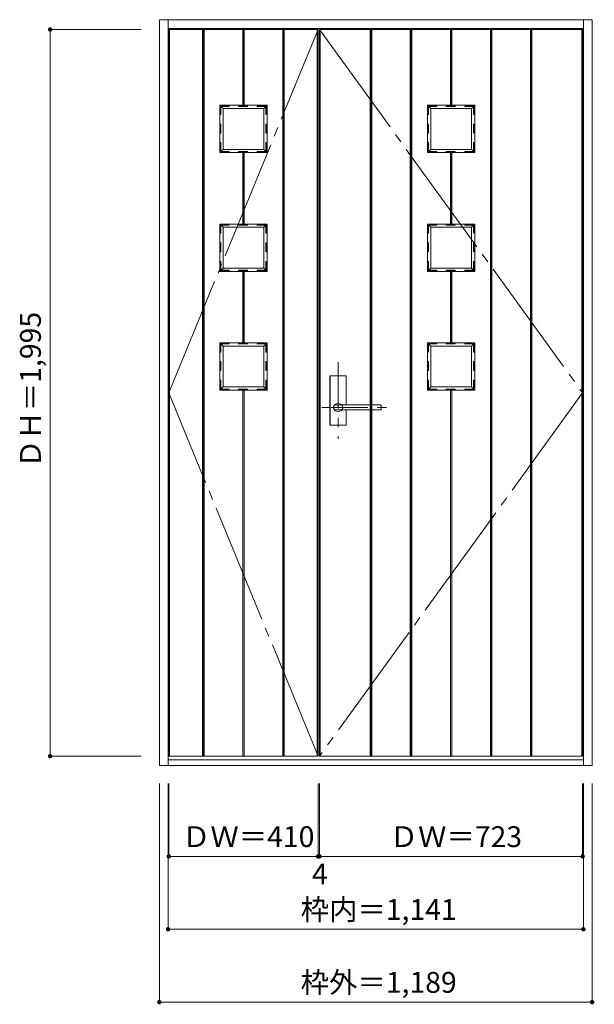
# Model space of a CAD drawing. Units: millimetres. Extents: x -880 to 699, y -1574 to 1129.
import ezdxf

# ---------------------------------------------------------------- set-up
doc = ezdxf.new("R2010")
doc.units = ezdxf.units.MM
doc.header["$LTSCALE"] = 30
for name, pattern in [('JWW_CENTER1', [6.773333, 4.233333, -0.846667, 0.846667, -0.846667]), ('JWW_CENTER2', [13.546667, 11.006667, -0.846667, 0.846667, -0.846667]), ('JWW_DASHED1', [1.693333, 0.846667, -0.846667])]:
    doc.linetypes.add(name, pattern=pattern)
for name, color, linetype in [('0-3', 7, 'Continuous'), ('0-4', 7, 'Continuous'), ('0-5', 7, 'Continuous'), ('0-A', 7, 'Continuous'), ('0-B', 7, 'Continuous'), ('寸法', 7, 'Continuous'), ('文字', 7, 'Continuous')]:
    doc.layers.add(name, color=color, linetype=linetype)
doc.styles.add('ＭＳ ゴシック', font='msgothic.ttc', dxfattribs={"height": 1})

msp = doc.modelspace()

# ---------------------------------------------------------------- linework, layer by layer
at = {"layer": '0-3', "color": 7, "linetype": 'Continuous', "lineweight": 9}
for p, q in [((-267.4, 893.8), (-267.4, 1101.8)), ((-265.4, 893.8), (-265.4, 1101.8)), ((-263.4, 893.8), (-263.4, 1101.8)), ((303.1, 893.8), (303.1, 1101.8)), ((305.1, 893.8), (305.1, 1101.8)), ((307.1, 893.8), (307.1, 1101.8)), ((-200.4, 893.8), (-330.4, 893.8)), ((-330.4, 763.8), (-330.4, 893.8)), ((-330.4, 893.8), (-321.4, 884.8)), ((-209.4, 884.8), (-200.4, 893.8)), ((-200.4, 763.8), (-200.4, 893.8)), ((370.1, 893.8), (240.1, 893.8)), ((240.1, 763.8), (240.1, 893.8)), ((240.1, 893.8), (249.1, 884.8)), ((361.1, 884.8), (370.1, 893.8)), ((370.1, 763.8), (370.1, 893.8)), ((-209.4, 884.8), (-321.4, 884.8)), ((-321.4, 772.8), (-321.4, 884.8)), ((-209.4, 772.8), (-209.4, 884.8)), ((361.1, 884.8), (249.1, 884.8)), ((249.1, 772.8), (249.1, 884.8)), ((361.1, 772.8), (361.1, 884.8)), ((-321.4, 772.8), (-330.4, 763.8)), ((-200.4, 763.8), (-330.4, 763.8)), ((-209.4, 772.8), (-321.4, 772.8)), ((-267.4, 567.8), (-267.4, 763.8)), ((-267.4, 567.8), (-267.4, 763.8)), ((-265.4, 567.8), (-265.4, 763.8)), ((-265.4, 592.1), (-265.4, 763.8)), ((-263.4, 567.8), (-263.4, 763.8)), ((-263.4, 567.8), (-263.4, 763.8)), ((-209.4, 772.8), (-200.4, 763.8)), ((249.1, 772.8), (240.1, 763.8)), ((370.1, 763.8), (240.1, 763.8)), ((361.1, 772.8), (249.1, 772.8)), ((303.1, 567.8), (303.1, 763.8)), ((303.1, 567.8), (303.1, 763.8)), ((305.1, 567.8), (305.1, 763.8)), ((305.1, 592.1), (305.1, 763.8)), ((307.1, 567.8), (307.1, 763.8)), ((307.1, 567.8), (307.1, 763.8)), ((361.1, 772.8), (370.1, 763.8)), ((-200.4, 567.8), (-330.4, 567.8)), ((-330.4, 437.8), (-330.4, 567.8)), ((-330.4, 567.8), (-321.4, 558.8)), ((-209.4, 558.8), (-200.4, 567.8)), ((-200.4, 437.8), (-200.4, 567.8)), ((370.1, 567.8), (240.1, 567.8)), ((240.1, 437.8), (240.1, 567.8)), ((240.1, 567.8), (249.1, 558.8)), ((361.1, 558.8), (370.1, 567.8)), ((370.1, 437.8), (370.1, 567.8)), ((-209.4, 558.8), (-321.4, 558.8)), ((-321.4, 446.8), (-321.4, 558.8)), ((-209.4, 446.8), (-209.4, 558.8)), ((361.1, 558.8), (249.1, 558.8)), ((249.1, 446.8), (249.1, 558.8)), ((361.1, 446.8), (361.1, 558.8)), ((-321.4, 446.8), (-330.4, 437.8)), ((-200.4, 437.8), (-330.4, 437.8)), ((-209.4, 446.8), (-321.4, 446.8)), ((-267.4, 241.8), (-267.4, 437.8)), ((-265.4, 241.8), (-265.4, 437.8)), ((-263.4, 241.8), (-263.4, 437.8)), ((-209.4, 446.8), (-200.4, 437.8)), ((249.1, 446.8), (240.1, 437.8)), ((370.1, 437.8), (240.1, 437.8)), ((361.1, 446.8), (249.1, 446.8)), ((303.1, 241.8), (303.1, 437.8)), ((305.1, 241.8), (305.1, 437.8)), ((307.1, 241.8), (307.1, 437.8)), ((361.1, 446.8), (370.1, 437.8)), ((-200.4, 241.8), (-330.4, 241.8)), ((-330.4, 111.8), (-330.4, 241.8)), ((-330.4, 241.8), (-321.4, 232.8)), ((-209.4, 232.8), (-321.4, 232.8)), ((-321.4, 120.8), (-321.4, 232.8)), ((-209.4, 232.8), (-200.4, 241.8)), ((-209.4, 120.8), (-209.4, 232.8)), ((-200.4, 111.8), (-200.4, 241.8)), ((370.1, 241.8), (240.1, 241.8)), ((240.1, 111.8), (240.1, 241.8)), ((240.1, 241.8), (249.1, 232.8)), ((361.1, 232.8), (249.1, 232.8)), ((249.1, 120.8), (249.1, 232.8)), ((361.1, 232.8), (370.1, 241.8)), ((361.1, 120.8), (361.1, 232.8)), ((370.1, 111.8), (370.1, 241.8)), ((-321.4, 120.8), (-330.4, 111.8)), ((-200.4, 111.8), (-330.4, 111.8)), ((-209.4, 120.8), (-321.4, 120.8)), ((-267.4, -893.2), (-267.4, 111.8)), ((-263.4, -893.2), (-263.4, 111.8)), ((-209.4, 120.8), (-200.4, 111.8)), ((249.1, 120.8), (240.1, 111.8)), ((370.1, 111.8), (240.1, 111.8)), ((361.1, 120.8), (249.1, 120.8)), ((303.1, -893.2), (303.1, 111.8)), ((307.1, -893.2), (307.1, 111.8)), ((361.1, 120.8), (370.1, 111.8))]:
    msp.add_line(p, q, dxfattribs=at)
at = {"layer": '0-3', "color": 7, "linetype": 'JWW_DASHED1', "lineweight": 9}
for p, q in [((-202.4, 891.8), (-328.4, 891.8)), ((-328.4, 765.8), (-328.4, 891.8)), ((-202.4, 765.8), (-202.4, 891.8)), ((368.1, 891.8), (242.1, 891.8)), ((242.1, 765.8), (242.1, 891.8)), ((368.1, 765.8), (368.1, 891.8)), ((-202.4, 765.8), (-328.4, 765.8)), ((368.1, 765.8), (242.1, 765.8)), ((-202.4, 565.8), (-328.4, 565.8)), ((-328.4, 439.8), (-328.4, 565.8)), ((-202.4, 439.8), (-202.4, 565.8)), ((368.1, 565.8), (242.1, 565.8)), ((242.1, 439.8), (242.1, 565.8)), ((368.1, 439.8), (368.1, 565.8)), ((-202.4, 439.8), (-328.4, 439.8)), ((368.1, 439.8), (242.1, 439.8)), ((-202.4, 239.8), (-328.4, 239.8)), ((-328.4, 113.8), (-328.4, 239.8)), ((-202.4, 113.8), (-202.4, 239.8)), ((368.1, 239.8), (242.1, 239.8)), ((242.1, 113.8), (242.1, 239.8)), ((368.1, 113.8), (368.1, 239.8)), ((-202.4, 113.8), (-328.4, 113.8)), ((368.1, 113.8), (242.1, 113.8))]:
    msp.add_line(p, q, dxfattribs=at)
at = {"layer": '0-3', "color": 200, "linetype": 'JWW_DASHED1', "lineweight": 20}
for p, q in [((-203.4, 890.8), (-327.4, 890.8)), ((-327.4, 766.8), (-327.4, 890.8)), ((-203.4, 766.8), (-203.4, 890.8)), ((367.1, 890.8), (243.1, 890.8)), ((243.1, 766.8), (243.1, 890.8)), ((367.1, 766.8), (367.1, 890.8)), ((-203.4, 766.8), (-327.4, 766.8)), ((367.1, 766.8), (243.1, 766.8)), ((-203.4, 564.8), (-327.4, 564.8)), ((-327.4, 440.8), (-327.4, 564.8)), ((-203.4, 440.8), (-203.4, 564.8)), ((367.1, 564.8), (243.1, 564.8)), ((243.1, 440.8), (243.1, 564.8)), ((367.1, 440.8), (367.1, 564.8)), ((-203.4, 440.8), (-327.4, 440.8)), ((367.1, 440.8), (243.1, 440.8)), ((-203.4, 238.8), (-327.4, 238.8)), ((-327.4, 114.8), (-327.4, 238.8)), ((-203.4, 114.8), (-203.4, 238.8)), ((367.1, 238.8), (243.1, 238.8)), ((243.1, 114.8), (243.1, 238.8)), ((367.1, 114.8), (367.1, 238.8)), ((-203.4, 114.8), (-327.4, 114.8)), ((367.1, 114.8), (243.1, 114.8))]:
    msp.add_line(p, q, dxfattribs=at)
at = {"layer": '0-4', "color": 92, "linetype": 'Continuous', "lineweight": 13}
for p, q in [((-496.4, 1128.8), (692.6, 1128.8)), ((-496.4, 1128.8), (-496.4, -918.2)), ((-472.4, -918.2), (-472.4, 1128.8)), ((668.6, -918.2), (668.6, 1128.8)), ((692.6, 1128.8), (692.6, -918.2)), ((-472.4, 1104.8), (668.6, 1104.8)), ((-496.4, -918.2), (692.6, -918.2)), ((-472.4, -903.2), (668.6, -903.2))]:
    msp.add_line(p, q, dxfattribs=at)
at = {"layer": '0-5', "color": 92, "linetype": 'Continuous', "lineweight": 13}
for p, q in [((-27.9, 16.8), (-27.9, 149.8)), ((15.6, 151.3), (-26.4, 151.3)), ((17.1, 71.3), (17.1, 149.8)), ((-10.2, 71.3), (-10.4, 71.3)), ((111.6, 57.3), (-10.4, 57.3)), ((111.6, 71.3), (-10.2, 71.3)), ((17.1, 16.8), (17.1, 57.3)), ((112.6, 58.3), (112.6, 70.3)), ((15.6, 15.3), (-26.4, 15.3))]:
    msp.add_line(p, q, dxfattribs=at)
at = {"layer": '0-5', "color": 120, "linetype": 'Continuous', "lineweight": 5}
for p, q in [((-27.4, 16.8), (-27.4, 149.8)), ((15.6, 150.8), (-26.4, 150.8)), ((16.6, 71.3), (16.6, 149.8)), ((16.6, 16.8), (16.6, 57.3)), ((15.6, 15.8), (-26.4, 15.8))]:
    msp.add_line(p, q, dxfattribs=at)
at = {"layer": '0-5', "color": 92, "linetype": 'Continuous', "lineweight": 13}
for centre, radius, start, end in [((-26.4, 149.8), 1.5, 90, 180), ((15.6, 149.8), 1.5, 0, 90), ((111.6, 70.3), 1, 0, 90), ((111.6, 58.3), 1, 270, 0), ((-26.4, 16.8), 1.5, 180, 270), ((15.6, 16.8), 1.5, 270, 0)]:
    msp.add_arc(centre, radius, start, end, dxfattribs=at)
at = {"layer": '0-5', "color": 120, "linetype": 'Continuous', "lineweight": 5}
for centre, start, end in [((-26.4, 149.8), 90, 180), ((15.6, 149.8), 0, 90), ((-26.4, 16.8), 180, 270), ((15.6, 16.8), 270, 0)]:
    msp.add_arc(centre, 1, start, end, dxfattribs=at)
at = {"layer": '0-5', "color": 92, "linetype": 'Continuous', "lineweight": 13}
msp.add_ellipse((-5.4, 64.3), major_axis=(-13, 0), ratio=0.865384, dxfattribs=at)
msp.add_ellipse((-10.4, 64.3), major_axis=(-8, 0), ratio=0.875, start_param=4.712389, end_param=7.853982, dxfattribs=at)
at = {"layer": '0-A', "color": 7, "linetype": 'JWW_CENTER2', "lineweight": 9}
for p, q in [((-470.4, 104.3), (-60.4, 1101.8)), ((-56.4, 1101.8), (666.6, 104.3)), ((-60.4, -893.2), (-470.4, 104.3)), ((666.6, 104.3), (-56.4, -893.2))]:
    msp.add_line(p, q, dxfattribs=at)
at = {"layer": '0-B', "color": 120, "linetype": 'Continuous', "lineweight": 5}
for p, q in [((-470.4, -1168.2), (-470.4, -968.2)), ((-60.4, -1168.2), (-60.4, -968.2)), ((-56.4, -1168.2), (-56.4, -968.2)), ((666.6, -1168.2), (666.6, -968.2)), ((-470.4, -1168.2), (-60.4, -1168.2)), ((-60.4, -1168.2), (-56.4, -1168.2)), ((-56.4, -1168.2), (666.6, -1168.2))]:
    msp.add_line(p, q, dxfattribs=at)
at = {"layer": '0-B', "color": 7, "linetype": 'Continuous', "lineweight": 9, "const_width": 6}
for points in [[(-467.4, -1168.2, 0.414214), (-470.4, -1165.2, 0.414214), (-473.4, -1168.2, 0.414214), (-470.4, -1171.2, 0.414214)], [(-57.4, -1168.2, 0.414214), (-60.4, -1165.2, 0.414214), (-63.4, -1168.2, 0.414214), (-60.4, -1171.2, 0.414214)], [(-53.4, -1168.2, 0.414214), (-56.4, -1165.2, 0.414214), (-59.4, -1168.2, 0.414214), (-56.4, -1171.2, 0.414214)], [(669.6, -1168.2, 0.414214), (666.6, -1165.2, 0.414214), (663.6, -1168.2, 0.414214), (666.6, -1171.2, 0.414214)]]:
    msp.add_lwpolyline(points, format="xyb", close=True, dxfattribs=at)
at = {"layer": '寸法', "color": 120, "linetype": 'Continuous', "lineweight": 5}
for p, q in [((-796.4, 1101.8), (-796.4, -893.2)), ((-796.4, 1101.8), (-546.4, 1101.8)), ((-796.4, -893.2), (-546.4, -893.2)), ((-496.4, -1568.2), (-496.4, -968.2)), ((-472.4, -1368.2), (-472.4, -968.2)), ((668.6, -1368.2), (668.6, -968.2)), ((692.6, -1568.2), (692.6, -968.2)), ((-472.4, -1368.2), (668.6, -1368.2)), ((-496.4, -1568.2), (692.6, -1568.2))]:
    msp.add_line(p, q, dxfattribs=at)
at = {"layer": '寸法', "color": 7, "linetype": 'Continuous', "lineweight": 9}
for p, q in [((-470.4, 1101.8), (-60.4, 1101.8)), ((-470.4, -893.2), (-470.4, 1101.8)), ((-468.4, -893.2), (-468.4, 1101.8)), ((-377.4, -893.2), (-377.4, 1101.8)), ((-375.4, -893.2), (-375.4, 1101.8)), ((-373.4, -893.2), (-373.4, 1101.8)), ((-157.4, -893.2), (-157.4, 1101.8)), ((-155.4, -893.2), (-155.4, 1101.8)), ((-153.4, -893.2), (-153.4, 1101.8)), ((-62.4, -893.2), (-62.4, 1101.8)), ((-60.4, -893.2), (-60.4, 1101.8)), ((-56.4, 1101.8), (666.6, 1101.8)), ((-56.4, -893.2), (-56.4, 1101.8)), ((-54.4, -893.2), (-54.4, 1101.8)), ((83.1, -893.2), (83.1, 1101.8)), ((85.1, -893.2), (85.1, 1101.8)), ((87.1, -893.2), (87.1, 1101.8)), ((193.1, -893.2), (193.1, 1101.8)), ((195.1, -893.2), (195.1, 1101.8)), ((197.1, -893.2), (197.1, 1101.8)), ((413.1, -893.2), (413.1, 1101.8)), ((415.1, -893.2), (415.1, 1101.8)), ((417.1, -893.2), (417.1, 1101.8)), ((523.1, -893.2), (523.1, 1101.8)), ((525.1, -893.2), (525.1, 1101.8)), ((527.1, -893.2), (527.1, 1101.8)), ((664.6, 963.3), (664.6, 1101.8)), ((664.6, -893.2), (664.6, 1101.8)), ((666.6, -893.2), (666.6, 1101.8)), ((-470.4, -893.2), (-60.4, -893.2)), ((-56.4, -893.2), (666.6, -893.2))]:
    msp.add_line(p, q, dxfattribs=at)
at = {"layer": '寸法', "color": 120, "linetype": 'JWW_CENTER1', "lineweight": 5}
for p, q in [((-5.4, 188.3), (-5.4, -21.7)), ((-50.4, 64.3), (139.6, 64.3))]:
    msp.add_line(p, q, dxfattribs=at)
at = {"layer": '寸法', "color": 7, "linetype": 'Continuous', "lineweight": 9, "const_width": 6}
for points in [[(-793.4, 1101.8, 0.414214), (-796.4, 1104.8, 0.414214), (-799.4, 1101.8, 0.414214), (-796.4, 1098.8, 0.414214)], [(-793.4, -893.2, 0.414214), (-796.4, -890.2, 0.414214), (-799.4, -893.2, 0.414214), (-796.4, -896.2, 0.414214)], [(-469.4, -1368.2, 0.414214), (-472.4, -1365.2, 0.414214), (-475.4, -1368.2, 0.414214), (-472.4, -1371.2, 0.414214)], [(671.6, -1368.2, 0.414214), (668.6, -1365.2, 0.414214), (665.6, -1368.2, 0.414214), (668.6, -1371.2, 0.414214)], [(-493.4, -1568.2, 0.414214), (-496.4, -1565.2, 0.414214), (-499.4, -1568.2, 0.414214), (-496.4, -1571.2, 0.414214)], [(695.6, -1568.2, 0.414214), (692.6, -1565.2, 0.414214), (689.6, -1568.2, 0.414214), (692.6, -1571.2, 0.414214)]]:
    msp.add_lwpolyline(points, format="xyb", close=True, dxfattribs=at)
at = {"layer": '文字', "color": 92, "linetype": 'Continuous', "lineweight": 13}
for p, q in [((-60.4, 1101.8), (-470.4, 1101.8)), ((-470.4, -893.2), (-470.4, 1101.8)), ((-60.4, -893.2), (-60.4, 1101.8)), ((-56.4, -893.2), (-56.4, 1101.8)), ((-56.4, 1101.8), (666.6, 1101.8)), ((666.6, -893.2), (666.6, 1101.8)), ((-60.4, -893.2), (-470.4, -893.2)), ((-56.4, -893.2), (666.6, -893.2))]:
    msp.add_line(p, q, dxfattribs=at)

# ---------------------------------------------------------------- texts
at = {"layer": '0-A', "color": 7, "linetype": 'Continuous', "lineweight": 211, "style": 'ＭＳ ゴシック'}
msp.add_text('4', height=57.2, dxfattribs=at).set_placement((-77.1, -1245))
at = {"layer": '0-B', "color": 7, "linetype": 'Continuous', "lineweight": 70, "style": 'ＭＳ ゴシック'}
for s, p in [('ＤＷ＝410', (-434.1, -1142.6)), ('ＤＷ＝723', (136.4, -1142.6))]:
    msp.add_text(s, height=57.15, dxfattribs=at).set_placement(p)
at = {"layer": '寸法', "color": 7, "linetype": 'Continuous', "lineweight": 70, "style": 'ＭＳ ゴシック'}
msp.add_text('ＤＨ＝1,995', height=57.15, rotation=90, dxfattribs=at).set_placement((-821.9, -102))
for s, p in [('枠内＝1,141', (-108.1, -1342.6)), ('枠外＝1,189', (-108.1, -1542.6))]:
    msp.add_text(s, height=57.15, dxfattribs=at).set_placement(p)

doc.saveas('drawing.dxf')
